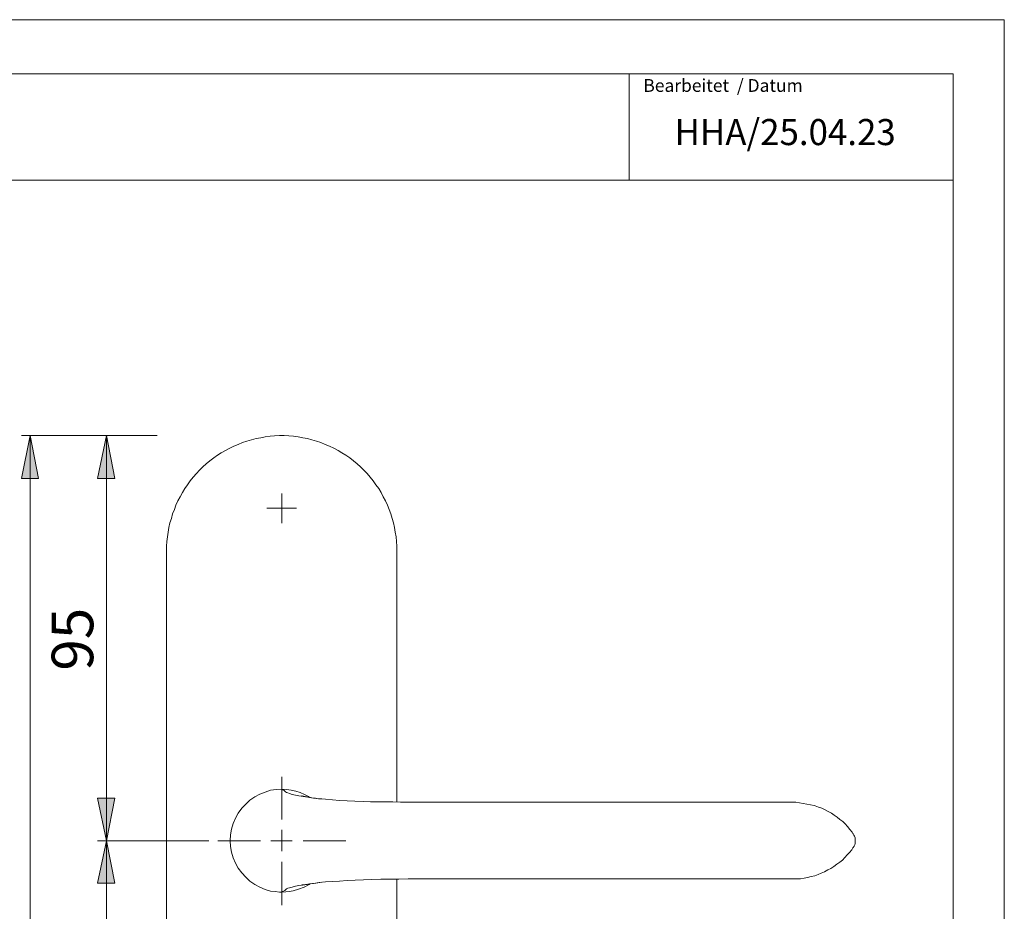
# Model space of a CAD drawing. Units: millimetres. Extents: x 0 to 16.5, y 0 to 11.7.
# Drawn here: x 12 to 16.5, y 7.6 to 11.7 of the extents above; entities that cross this region are included whole.
import ezdxf

# ---------------------------------------------------------------- set-up
doc = ezdxf.new("R2010")
doc.units = ezdxf.units.MM
doc.header["$MEASUREMENT"] = 0
doc.layers.add('Ebene 1', color=7, linetype='Continuous', lineweight=0)

# ---------------------------------------------------------------- blocks, each defined once
blk = doc.blocks.new('Block_0')
at = {"layer": 'Ebene 1', "transparency": 33554687}
h = blk.add_hatch(color=7, dxfattribs=at)
h.dxf.hatch_style = 2
edge = h.paths.add_edge_path()
edge.add_spline(control_points=[(12.4002, 7.9073), (12.4002, 7.9073), (12.4391, 7.7113), (12.4391, 7.7113), (12.4391, 7.7113), (12.3599, 7.7113), (12.3599, 7.7113), (12.3599, 7.7113), (12.4002, 7.9073), (12.4002, 7.9073)], knot_values=[0, 0, 0, 0, 1, 1, 1, 2, 2, 2, 3, 3, 3, 3], degree=3, periodic=0)
edge.add_line((12.4002, 7.9073), (12.4002, 7.9073))
edge = h.paths.add_edge_path()
edge.add_spline(control_points=[(12.4002, 6.4896), (12.4002, 6.4896), (12.3599, 6.6869), (12.3599, 6.6869), (12.3599, 6.6869), (12.4391, 6.6869), (12.4391, 6.6869), (12.4391, 6.6869), (12.4002, 6.4896), (12.4002, 6.4896)], knot_values=[0, 0, 0, 0, 1, 1, 1, 2, 2, 2, 3, 3, 3, 3], degree=3, periodic=0)
edge.add_line((12.4002, 6.4896), (12.4002, 6.4896))
edge = h.paths.add_edge_path()
edge.add_spline(control_points=[(12.0485, 9.7796), (12.0485, 9.7796), (12.0874, 9.5822), (12.0874, 9.5822), (12.0874, 9.5822), (12.0082, 9.5822), (12.0082, 9.5822), (12.0082, 9.5822), (12.0485, 9.7796), (12.0485, 9.7796)], knot_values=[0, 0, 0, 0, 1, 1, 1, 2, 2, 2, 3, 3, 3, 3], degree=3, periodic=0)
edge.add_line((12.0485, 9.7796), (12.0485, 9.7796))
edge = h.paths.add_edge_path()
edge.add_spline(control_points=[(12.0485, 4.855), (12.0485, 4.855), (12.0082, 5.051), (12.0082, 5.051), (12.0082, 5.051), (12.0874, 5.051), (12.0874, 5.051), (12.0874, 5.051), (12.0485, 4.855), (12.0485, 4.855)], knot_values=[0, 0, 0, 0, 1, 1, 1, 2, 2, 2, 3, 3, 3, 3], degree=3, periodic=0)
edge.add_line((12.0485, 4.855), (12.0485, 4.855))
edge = h.paths.add_edge_path()
edge.add_spline(control_points=[(9.4896, 9.5433), (9.4896, 9.5433), (9.4507, 9.7393), (9.4507, 9.7393), (9.4507, 9.7393), (9.53, 9.7393), (9.53, 9.7393), (9.53, 9.7393), (9.4896, 9.5433), (9.4896, 9.5433)], knot_values=[0, 0, 0, 0, 1, 1, 1, 2, 2, 2, 3, 3, 3, 3], degree=3, periodic=0)
edge.add_line((9.4896, 9.5433), (9.4896, 9.5433))
edge = h.paths.add_edge_path()
edge.add_spline(control_points=[(9.4896, 9.3459), (9.4896, 9.3459), (9.53, 9.1485), (9.53, 9.1485), (9.53, 9.1485), (9.4507, 9.1485), (9.4507, 9.1485), (9.4507, 9.1485), (9.4896, 9.3459), (9.4896, 9.3459)], knot_values=[0, 0, 0, 0, 1, 1, 1, 2, 2, 2, 3, 3, 3, 3], degree=3, periodic=0)
edge.add_line((9.4896, 9.3459), (9.4896, 9.3459))
edge = h.paths.add_edge_path()
edge.add_spline(control_points=[(9.1338, 9.4446), (9.1338, 9.4446), (9.1741, 9.2472), (9.1741, 9.2472), (9.1741, 9.2472), (9.0949, 9.2472), (9.0949, 9.2472), (9.0949, 9.2472), (9.1338, 9.4446), (9.1338, 9.4446)], knot_values=[0, 0, 0, 0, 1, 1, 1, 2, 2, 2, 3, 3, 3, 3], degree=3, periodic=0)
edge.add_line((9.1338, 9.4446), (9.1338, 9.4446))
edge = h.paths.add_edge_path()
edge.add_spline(control_points=[(9.1338, 7.9073), (9.1338, 7.9073), (9.0949, 8.1047), (9.0949, 8.1047), (9.0949, 8.1047), (9.1741, 8.1047), (9.1741, 8.1047), (9.1741, 8.1047), (9.1338, 7.9073), (9.1338, 7.9073)], knot_values=[0, 0, 0, 0, 1, 1, 1, 2, 2, 2, 3, 3, 3, 3], degree=3, periodic=0)
edge.add_line((9.1338, 7.9073), (9.1338, 7.9073))
edge = h.paths.add_edge_path()
edge.add_spline(control_points=[(9.1338, 7.4848), (9.1338, 7.4848), (9.1741, 7.2874), (9.1741, 7.2874), (9.1741, 7.2874), (9.0949, 7.2874), (9.0949, 7.2874), (9.0949, 7.2874), (9.1338, 7.4848), (9.1338, 7.4848)], knot_values=[0, 0, 0, 0, 1, 1, 1, 2, 2, 2, 3, 3, 3, 3], degree=3, periodic=0)
edge.add_line((9.1338, 7.4848), (9.1338, 7.4848))
edge = h.paths.add_edge_path()
edge.add_spline(control_points=[(9.1338, 5.1886), (9.1338, 5.1886), (9.0949, 5.386), (9.0949, 5.386), (9.0949, 5.386), (9.1741, 5.386), (9.1741, 5.386), (9.1741, 5.386), (9.1338, 5.1886), (9.1338, 5.1886)], knot_values=[0, 0, 0, 0, 1, 1, 1, 2, 2, 2, 3, 3, 3, 3], degree=3, periodic=0)
edge.add_line((9.1338, 5.1886), (9.1338, 5.1886))
h = blk.add_hatch(color=7, dxfattribs=at)
h.dxf.hatch_style = 2
edge = h.paths.add_edge_path()
edge.add_spline(control_points=[(12.4002, 7.9073), (12.4002, 7.9073), (12.3599, 8.1047), (12.3599, 8.1047), (12.3599, 8.1047), (12.4391, 8.1047), (12.4391, 8.1047), (12.4391, 8.1047), (12.4002, 7.9073), (12.4002, 7.9073)], knot_values=[0, 0, 0, 0, 1, 1, 1, 2, 2, 2, 3, 3, 3, 3], degree=3, periodic=0)
edge.add_line((12.4002, 7.9073), (12.4002, 7.9073))
edge = h.paths.add_edge_path()
edge.add_spline(control_points=[(12.4002, 9.7796), (12.4002, 9.7796), (12.4391, 9.5822), (12.4391, 9.5822), (12.4391, 9.5822), (12.3599, 9.5822), (12.3599, 9.5822), (12.3599, 9.5822), (12.4002, 9.7796), (12.4002, 9.7796)], knot_values=[0, 0, 0, 0, 1, 1, 1, 2, 2, 2, 3, 3, 3, 3], degree=3, periodic=0)
edge.add_line((12.4002, 9.7796), (12.4002, 9.7796))
at = {"layer": 'Ebene 1', "color": 7, "lineweight": 9}
for p, q in [((12.6351, 9.7796), (12.0082, 9.7796)), ((12.0485, 9.7796), (12.0485, 4.855)), ((12.4002, 7.9073), (12.4002, 9.7796)), ((15.5845, 8.0852), (15.6693, 8.0699)), ((12.8742, 7.9073), (12.3599, 7.9073)), ((12.4002, 7.9073), (12.4002, 6.4896))]:
    blk.add_line(p, q, dxfattribs=at)
for points, knots in [([(12.0485, 9.7796), (12.0485, 9.7796), (12.0874, 9.5822), (12.0874, 9.5822), (12.0874, 9.5822), (12.0082, 9.5822), (12.0082, 9.5822), (12.0082, 9.5822), (12.0485, 9.7796), (12.0485, 9.7796)], [0, 0, 0, 0, 1, 1, 1, 2, 2, 2, 3, 3, 3, 3]), ([(12.4002, 9.7796), (12.4002, 9.7796), (12.4391, 9.5822), (12.4391, 9.5822), (12.4391, 9.5822), (12.3599, 9.5822), (12.3599, 9.5822), (12.3599, 9.5822), (12.4002, 9.7796), (12.4002, 9.7796)], [0, 0, 0, 0, 1, 1, 1, 2, 2, 2, 3, 3, 3, 3]), ([(12.6782, 9.2472), (12.6782, 9.2472), (12.6782, 9.2695), (12.6782, 9.2695), (12.6782, 9.2695), (12.6796, 9.2903), (12.6796, 9.2903), (12.6796, 9.2903), (12.6823, 9.3126), (12.6823, 9.3126), (12.6823, 9.3126), (12.6851, 9.3334), (12.6851, 9.3334), (12.6851, 9.3334), (12.6893, 9.3556), (12.6893, 9.3556), (12.6893, 9.3556), (12.6935, 9.3765), (12.6935, 9.3765), (12.6935, 9.3765), (12.7004, 9.3973), (12.7004, 9.3973), (12.7004, 9.3973), (12.706, 9.4182), (12.706, 9.4182), (12.706, 9.4182), (12.7143, 9.439), (12.7143, 9.439), (12.7143, 9.439), (12.7213, 9.4585), (12.7213, 9.4585), (12.7213, 9.4585), (12.731, 9.478), (12.731, 9.478), (12.731, 9.478), (12.7407, 9.4974), (12.7407, 9.4974), (12.7407, 9.4974), (12.7518, 9.5169), (12.7518, 9.5169), (12.7518, 9.5169), (12.763, 9.5349), (12.763, 9.5349), (12.763, 9.5349), (12.7755, 9.553), (12.7755, 9.553), (12.7755, 9.553), (12.788, 9.5711), (12.788, 9.5711), (12.788, 9.5711), (12.8019, 9.5878), (12.8019, 9.5878), (12.8019, 9.5878), (12.8158, 9.6044), (12.8158, 9.6044), (12.8158, 9.6044), (12.8297, 9.6197), (12.8297, 9.6197), (12.8297, 9.6197), (12.8464, 9.635), (12.8464, 9.635), (12.8464, 9.635), (12.8617, 9.6489), (12.8617, 9.6489), (12.8617, 9.6489), (12.8783, 9.6628), (12.8783, 9.6628), (12.8783, 9.6628), (12.8964, 9.6767), (12.8964, 9.6767), (12.8964, 9.6767), (12.9131, 9.6892), (12.9131, 9.6892), (12.9131, 9.6892), (12.9311, 9.7003), (12.9311, 9.7003), (12.9311, 9.7003), (12.9506, 9.7115), (12.9506, 9.7115), (12.9506, 9.7115), (12.9701, 9.7212), (12.9701, 9.7212), (12.9701, 9.7212), (12.9895, 9.7309), (12.9895, 9.7309), (12.9895, 9.7309), (13.009, 9.7393), (13.009, 9.7393), (13.009, 9.7393), (13.0298, 9.7476), (13.0298, 9.7476), (13.0298, 9.7476), (13.0493, 9.7546), (13.0493, 9.7546), (13.0493, 9.7546), (13.0701, 9.7601), (13.0701, 9.7601), (13.0701, 9.7601), (13.0924, 9.7657), (13.0924, 9.7657), (13.0924, 9.7657), (13.1132, 9.7698), (13.1132, 9.7698), (13.1132, 9.7698), (13.1341, 9.774), (13.1341, 9.774), (13.1341, 9.774), (13.1563, 9.7768), (13.1563, 9.7768), (13.1563, 9.7768), (13.1772, 9.7782), (13.1772, 9.7782), (13.1772, 9.7782), (13.1994, 9.7796), (13.1994, 9.7796), (13.1994, 9.7796), (13.2216, 9.7796), (13.2216, 9.7796), (13.2216, 9.7796), (13.2425, 9.7782), (13.2425, 9.7782), (13.2425, 9.7782), (13.2647, 9.7768), (13.2647, 9.7768), (13.2647, 9.7768), (13.2856, 9.774), (13.2856, 9.774), (13.2856, 9.774), (13.3078, 9.7698), (13.3078, 9.7698), (13.3078, 9.7698), (13.3287, 9.7657), (13.3287, 9.7657), (13.3287, 9.7657), (13.3495, 9.7601), (13.3495, 9.7601), (13.3495, 9.7601), (13.3704, 9.7546), (13.3704, 9.7546), (13.3704, 9.7546), (13.3912, 9.7476), (13.3912, 9.7476), (13.3912, 9.7476), (13.4107, 9.7393), (13.4107, 9.7393), (13.4107, 9.7393), (13.4315, 9.7309), (13.4315, 9.7309), (13.4315, 9.7309), (13.451, 9.7212), (13.451, 9.7212), (13.451, 9.7212), (13.4704, 9.7115), (13.4704, 9.7115), (13.4704, 9.7115), (13.4885, 9.7003), (13.4885, 9.7003), (13.4885, 9.7003), (13.5066, 9.6892), (13.5066, 9.6892), (13.5066, 9.6892), (13.5246, 9.6767), (13.5246, 9.6767), (13.5246, 9.6767), (13.5413, 9.6628), (13.5413, 9.6628), (13.5413, 9.6628), (13.558, 9.6489), (13.558, 9.6489), (13.558, 9.6489), (13.5747, 9.635), (13.5747, 9.635), (13.5747, 9.635), (13.59, 9.6197), (13.59, 9.6197), (13.59, 9.6197), (13.6053, 9.6044), (13.6053, 9.6044), (13.6053, 9.6044), (13.6192, 9.5878), (13.6192, 9.5878), (13.6192, 9.5878), (13.6331, 9.5711), (13.6331, 9.5711), (13.6331, 9.5711), (13.6456, 9.553), (13.6456, 9.553), (13.6456, 9.553), (13.6581, 9.5349), (13.6581, 9.5349), (13.6581, 9.5349), (13.6692, 9.5169), (13.6692, 9.5169), (13.6692, 9.5169), (13.6789, 9.4974), (13.6789, 9.4974), (13.6789, 9.4974), (13.6901, 9.478), (13.6901, 9.478), (13.6901, 9.478), (13.6984, 9.4585), (13.6984, 9.4585), (13.6984, 9.4585), (13.7067, 9.439), (13.7067, 9.439), (13.7067, 9.439), (13.7137, 9.4182), (13.7137, 9.4182), (13.7137, 9.4182), (13.7206, 9.3973), (13.7206, 9.3973), (13.7206, 9.3973), (13.7262, 9.3765), (13.7262, 9.3765), (13.7262, 9.3765), (13.7318, 9.3556), (13.7318, 9.3556), (13.7318, 9.3556), (13.7345, 9.3334), (13.7345, 9.3334), (13.7345, 9.3334), (13.7387, 9.3126), (13.7387, 9.3126), (13.7387, 9.3126), (13.7401, 9.2903), (13.7401, 9.2903), (13.7401, 9.2903), (13.7415, 9.2695), (13.7415, 9.2695), (13.7415, 9.2695), (13.7415, 9.2472), (13.7415, 9.2472)], [0, 0, 0, 0, 1, 1, 1, 2, 2, 2, 3, 3, 3, 4, 4, 4, 5, 5, 5, 6, 6, 6, 7, 7, 7, 8, 8, 8, 9, 9, 9, 10, 10, 10, 11, 11, 11, 12, 12, 12, 13, 13, 13, 14, 14, 14, 15, 15, 15, 16, 16, 16, 17, 17, 17, 18, 18, 18, 19, 19, 19, 20, 20, 20, 21, 21, 21, 22, 22, 22, 23, 23, 23, 24, 24, 24, 25, 25, 25, 26, 26, 26, 27, 27, 27, 28, 28, 28, 29, 29, 29, 30, 30, 30, 31, 31, 31, 32, 32, 32, 33, 33, 33, 34, 34, 34, 35, 35, 35, 36, 36, 36, 37, 37, 37, 38, 38, 38, 39, 39, 39, 40, 40, 40, 41, 41, 41, 42, 42, 42, 43, 43, 43, 44, 44, 44, 45, 45, 45, 46, 46, 46, 47, 47, 47, 48, 48, 48, 49, 49, 49, 50, 50, 50, 51, 51, 51, 52, 52, 52, 53, 53, 53, 54, 54, 54, 55, 55, 55, 56, 56, 56, 57, 57, 57, 58, 58, 58, 59, 59, 59, 60, 60, 60, 61, 61, 61, 62, 62, 62, 63, 63, 63, 64, 64, 64, 65, 65, 65, 66, 66, 66, 67, 67, 67, 68, 68, 68, 69, 69, 69, 70, 70, 70, 71, 71, 71, 72, 72, 72, 73, 73, 73, 74, 74, 74, 75, 75, 75, 76, 76, 76, 77, 77, 77, 77]), ([(13.2105, 8.1464), (13.2105, 8.1464), (13.2105, 8.1464), (13.2105, 8.1464), (13.2105, 8.1464), (13.1855, 8.145), (13.1855, 8.145), (13.1855, 8.145), (13.1591, 8.1408), (13.1591, 8.1408), (13.1591, 8.1408), (13.1341, 8.1325), (13.1341, 8.1325), (13.1341, 8.1325), (13.1091, 8.1228), (13.1091, 8.1228), (13.1091, 8.1228), (13.0854, 8.1102), (13.0854, 8.1102), (13.0854, 8.1102), (13.0632, 8.095), (13.0632, 8.095), (13.0632, 8.095), (13.0437, 8.0769), (13.0437, 8.0769), (13.0437, 8.0769), (13.0257, 8.0574), (13.0257, 8.0574), (13.0257, 8.0574), (13.009, 8.0352), (13.009, 8.0352), (13.009, 8.0352), (12.9965, 8.0116), (12.9965, 8.0116), (12.9965, 8.0116), (12.9853, 7.9865), (12.9853, 7.9865), (12.9853, 7.9865), (12.9784, 7.9615), (12.9784, 7.9615), (12.9784, 7.9615), (12.9742, 7.9351), (12.9742, 7.9351), (12.9742, 7.9351), (12.9714, 7.9087), (12.9714, 7.9087)], [0, 0, 0, 0, 1, 1, 1, 2, 2, 2, 3, 3, 3, 4, 4, 4, 5, 5, 5, 6, 6, 6, 7, 7, 7, 8, 8, 8, 9, 9, 9, 10, 10, 10, 11, 11, 11, 12, 12, 12, 13, 13, 13, 14, 14, 14, 15, 15, 15, 15]), ([(15.5845, 8.0852), (15.5845, 8.0852), (15.5693, 8.0852), (15.5693, 8.0852), (15.5693, 8.0852), (15.5526, 8.0852), (15.5526, 8.0852), (15.5526, 8.0852), (15.5345, 8.0852), (15.5345, 8.0852), (15.5345, 8.0852), (15.5095, 8.0852), (15.5095, 8.0852), (15.5095, 8.0852), (15.4831, 8.0852), (15.4831, 8.0852), (15.4831, 8.0852), (15.4525, 8.0852), (15.4525, 8.0852), (15.4525, 8.0852), (15.4205, 8.0852), (15.4205, 8.0852), (15.4205, 8.0852), (15.3858, 8.0852), (15.3858, 8.0852), (15.3858, 8.0852), (15.3497, 8.0852), (15.3497, 8.0852), (15.3497, 8.0852), (15.3107, 8.0852), (15.3107, 8.0852), (15.3107, 8.0852), (15.2704, 8.0852), (15.2704, 8.0852), (15.2704, 8.0852), (15.2273, 8.0852), (15.2273, 8.0852), (15.2273, 8.0852), (15.1829, 8.0852), (15.1829, 8.0852), (15.1829, 8.0852), (15.137, 8.0852), (15.137, 8.0852), (15.137, 8.0852), (15.0883, 8.0852), (15.0883, 8.0852), (15.0883, 8.0852), (15.0439, 8.0852), (15.0439, 8.0852), (15.0439, 8.0852), (14.9994, 8.0852), (14.9994, 8.0852), (14.9994, 8.0852), (14.9521, 8.0852), (14.9521, 8.0852), (14.9521, 8.0852), (14.9049, 8.0852), (14.9049, 8.0852), (14.9049, 8.0852), (14.8576, 8.0852), (14.8576, 8.0852), (14.8576, 8.0852), (14.7937, 8.0852), (14.7937, 8.0852), (14.7937, 8.0852), (14.7311, 8.0852), (14.7311, 8.0852), (14.7311, 8.0852), (14.6672, 8.0852), (14.6672, 8.0852), (14.6672, 8.0852), (14.581, 8.0852), (14.581, 8.0852), (14.581, 8.0852), (14.4934, 8.0852), (14.4934, 8.0852), (14.4934, 8.0852), (14.4059, 8.0852), (14.4059, 8.0852), (14.4059, 8.0852), (14.3183, 8.0852), (14.3183, 8.0852), (14.3183, 8.0852), (14.2293, 8.0852), (14.2293, 8.0852), (14.2293, 8.0852), (14.1418, 8.0852), (14.1418, 8.0852), (14.1418, 8.0852), (14.0542, 8.0852), (14.0542, 8.0852), (14.0542, 8.0852), (13.968, 8.0852), (13.968, 8.0852), (13.968, 8.0852), (13.8805, 8.0852), (13.8805, 8.0852), (13.8805, 8.0852), (13.7943, 8.0852), (13.7943, 8.0852), (13.7943, 8.0852), (13.7595, 8.0852), (13.7595, 8.0852), (13.7595, 8.0852), (13.7234, 8.0866), (13.7234, 8.0866), (13.7234, 8.0866), (13.6887, 8.0866), (13.6887, 8.0866), (13.6887, 8.0866), (13.6539, 8.0866), (13.6539, 8.0866), (13.6539, 8.0866), (13.6206, 8.088), (13.6206, 8.088), (13.6206, 8.088), (13.5872, 8.0894), (13.5872, 8.0894), (13.5872, 8.0894), (13.5483, 8.0908), (13.5483, 8.0908), (13.5483, 8.0908), (13.5121, 8.0922), (13.5121, 8.0922), (13.5121, 8.0922), (13.4774, 8.0936), (13.4774, 8.0936), (13.4774, 8.0936), (13.444, 8.0963), (13.444, 8.0963), (13.444, 8.0963), (13.4121, 8.0991), (13.4121, 8.0991), (13.4121, 8.0991), (13.3829, 8.1019), (13.3829, 8.1019), (13.3829, 8.1019), (13.3565, 8.1047), (13.3565, 8.1047), (13.3565, 8.1047), (13.3314, 8.1089), (13.3314, 8.1089), (13.3314, 8.1089), (13.3092, 8.1116), (13.3092, 8.1116), (13.3092, 8.1116), (13.2898, 8.1144), (13.2898, 8.1144), (13.2898, 8.1144), (13.2731, 8.1186), (13.2731, 8.1186), (13.2731, 8.1186), (13.2578, 8.1214), (13.2578, 8.1214), (13.2578, 8.1214), (13.2467, 8.1255), (13.2467, 8.1255), (13.2467, 8.1255), (13.2383, 8.1283), (13.2383, 8.1283), (13.2383, 8.1283), (13.2328, 8.1311), (13.2328, 8.1311), (13.2328, 8.1311), (13.2272, 8.1339), (13.2272, 8.1339), (13.2272, 8.1339), (13.223, 8.138), (13.223, 8.138), (13.223, 8.138), (13.2203, 8.1408), (13.2203, 8.1408), (13.2203, 8.1408), (13.2161, 8.1422), (13.2161, 8.1422), (13.2161, 8.1422), (13.2133, 8.145), (13.2133, 8.145), (13.2133, 8.145), (13.2105, 8.1464), (13.2105, 8.1464)], [0, 0, 0, 0, 1, 1, 1, 2, 2, 2, 3, 3, 3, 4, 4, 4, 5, 5, 5, 6, 6, 6, 7, 7, 7, 8, 8, 8, 9, 9, 9, 10, 10, 10, 11, 11, 11, 12, 12, 12, 13, 13, 13, 14, 14, 14, 15, 15, 15, 16, 16, 16, 17, 17, 17, 18, 18, 18, 19, 19, 19, 20, 20, 20, 21, 21, 21, 22, 22, 22, 23, 23, 23, 24, 24, 24, 25, 25, 25, 26, 26, 26, 27, 27, 27, 28, 28, 28, 29, 29, 29, 30, 30, 30, 31, 31, 31, 32, 32, 32, 33, 33, 33, 34, 34, 34, 35, 35, 35, 36, 36, 36, 37, 37, 37, 38, 38, 38, 39, 39, 39, 40, 40, 40, 41, 41, 41, 42, 42, 42, 43, 43, 43, 44, 44, 44, 45, 45, 45, 46, 46, 46, 47, 47, 47, 48, 48, 48, 49, 49, 49, 50, 50, 50, 51, 51, 51, 52, 52, 52, 53, 53, 53, 54, 54, 54, 55, 55, 55, 56, 56, 56, 57, 57, 57, 58, 58, 58, 59, 59, 59, 60, 60, 60, 60]), ([(13.3384, 8.1075), (13.3384, 8.1075), (13.3342, 8.1116), (13.3342, 8.1116), (13.3342, 8.1116), (13.3148, 8.1214), (13.3148, 8.1214), (13.3148, 8.1214), (13.2953, 8.1297), (13.2953, 8.1297), (13.2953, 8.1297), (13.2759, 8.1367), (13.2759, 8.1367), (13.2759, 8.1367), (13.2536, 8.1408), (13.2536, 8.1408), (13.2536, 8.1408), (13.2328, 8.1436), (13.2328, 8.1436), (13.2328, 8.1436), (13.2105, 8.1464), (13.2105, 8.1464)], [0, 0, 0, 0, 1, 1, 1, 2, 2, 2, 3, 3, 3, 4, 4, 4, 5, 5, 5, 6, 6, 6, 7, 7, 7, 7]), ([(12.4002, 7.9073), (12.4002, 7.9073), (12.3599, 8.1047), (12.3599, 8.1047), (12.3599, 8.1047), (12.4391, 8.1047), (12.4391, 8.1047), (12.4391, 8.1047), (12.4002, 7.9073), (12.4002, 7.9073)], [0, 0, 0, 0, 1, 1, 1, 2, 2, 2, 3, 3, 3, 3]), ([(13.3954, 8.1005), (13.3954, 8.1005), (13.3884, 8.1019), (13.3884, 8.1019), (13.3884, 8.1019), (13.3801, 8.1019), (13.3801, 8.1019), (13.3801, 8.1019), (13.3717, 8.1033), (13.3717, 8.1033), (13.3717, 8.1033), (13.3662, 8.1047), (13.3662, 8.1047), (13.3662, 8.1047), (13.3606, 8.1047), (13.3606, 8.1047), (13.3606, 8.1047), (13.3565, 8.1047), (13.3565, 8.1047), (13.3565, 8.1047), (13.3495, 8.1061), (13.3495, 8.1061), (13.3495, 8.1061), (13.3426, 8.1075), (13.3426, 8.1075), (13.3426, 8.1075), (13.3342, 8.1089), (13.3342, 8.1089), (13.3342, 8.1089), (13.3259, 8.1102), (13.3259, 8.1102), (13.3259, 8.1102), (13.3217, 8.1102), (13.3217, 8.1102), (13.3217, 8.1102), (13.3189, 8.1116), (13.3189, 8.1116), (13.3189, 8.1116), (13.3162, 8.1116), (13.3162, 8.1116), (13.3162, 8.1116), (13.3134, 8.1116), (13.3134, 8.1116), (13.3134, 8.1116), (13.3106, 8.113), (13.3106, 8.113), (13.3106, 8.113), (13.3078, 8.113), (13.3078, 8.113), (13.3078, 8.113), (13.305, 8.113), (13.305, 8.113), (13.305, 8.113), (13.3036, 8.1144), (13.3036, 8.1144), (13.3036, 8.1144), (13.3023, 8.1144), (13.3023, 8.1144), (13.3023, 8.1144), (13.3009, 8.1144), (13.3009, 8.1144)], [0, 0, 0, 0, 1, 1, 1, 2, 2, 2, 3, 3, 3, 4, 4, 4, 5, 5, 5, 6, 6, 6, 7, 7, 7, 8, 8, 8, 9, 9, 9, 10, 10, 10, 11, 11, 11, 12, 12, 12, 13, 13, 13, 14, 14, 14, 15, 15, 15, 16, 16, 16, 17, 17, 17, 18, 18, 18, 19, 19, 19, 20, 20, 20, 20]), ([(15.8486, 7.9407), (15.8486, 7.9407), (15.8445, 7.9476), (15.8445, 7.9476), (15.8445, 7.9476), (15.8347, 7.9601), (15.8347, 7.9601), (15.8347, 7.9601), (15.8236, 7.9726), (15.8236, 7.9726), (15.8236, 7.9726), (15.8125, 7.9852), (15.8125, 7.9852), (15.8125, 7.9852), (15.8014, 7.9963), (15.8014, 7.9963), (15.8014, 7.9963), (15.7889, 8.006), (15.7889, 8.006), (15.7889, 8.006), (15.7764, 8.0157), (15.7764, 8.0157), (15.7764, 8.0157), (15.7625, 8.0255), (15.7625, 8.0255), (15.7625, 8.0255), (15.75, 8.0352), (15.75, 8.0352), (15.75, 8.0352), (15.7347, 8.0421), (15.7347, 8.0421), (15.7347, 8.0421), (15.7208, 8.0505), (15.7208, 8.0505), (15.7208, 8.0505), (15.7055, 8.0574), (15.7055, 8.0574), (15.7055, 8.0574), (15.6902, 8.063), (15.6902, 8.063), (15.6902, 8.063), (15.6749, 8.0685), (15.6749, 8.0685), (15.6749, 8.0685), (15.6693, 8.0699), (15.6693, 8.0699)], [0, 0, 0, 0, 1, 1, 1, 2, 2, 2, 3, 3, 3, 4, 4, 4, 5, 5, 5, 6, 6, 6, 7, 7, 7, 8, 8, 8, 9, 9, 9, 10, 10, 10, 11, 11, 11, 12, 12, 12, 13, 13, 13, 14, 14, 14, 15, 15, 15, 15]), ([(15.8486, 7.874), (15.8486, 7.874), (15.85, 7.8767), (15.85, 7.8767), (15.85, 7.8767), (15.8542, 7.8823), (15.8542, 7.8823), (15.8542, 7.8823), (15.857, 7.8879), (15.857, 7.8879), (15.857, 7.8879), (15.8584, 7.8948), (15.8584, 7.8948), (15.8584, 7.8948), (15.8597, 7.9018), (15.8597, 7.9018), (15.8597, 7.9018), (15.8597, 7.9087), (15.8597, 7.9087), (15.8597, 7.9087), (15.8597, 7.9143), (15.8597, 7.9143), (15.8597, 7.9143), (15.8584, 7.9212), (15.8584, 7.9212), (15.8584, 7.9212), (15.8556, 7.9282), (15.8556, 7.9282), (15.8556, 7.9282), (15.8528, 7.9337), (15.8528, 7.9337), (15.8528, 7.9337), (15.85, 7.9393), (15.85, 7.9393), (15.85, 7.9393), (15.8486, 7.9407), (15.8486, 7.9407)], [0, 0, 0, 0, 1, 1, 1, 2, 2, 2, 3, 3, 3, 4, 4, 4, 5, 5, 5, 6, 6, 6, 7, 7, 7, 8, 8, 8, 9, 9, 9, 10, 10, 10, 11, 11, 11, 12, 12, 12, 12]), ([(12.4002, 7.9073), (12.4002, 7.9073), (12.4391, 7.7113), (12.4391, 7.7113), (12.4391, 7.7113), (12.3599, 7.7113), (12.3599, 7.7113), (12.3599, 7.7113), (12.4002, 7.9073), (12.4002, 7.9073)], [0, 0, 0, 0, 1, 1, 1, 2, 2, 2, 3, 3, 3, 3]), ([(12.9714, 7.9073), (12.9714, 7.9073), (12.9742, 7.8809), (12.9742, 7.8809), (12.9742, 7.8809), (12.9784, 7.8545), (12.9784, 7.8545), (12.9784, 7.8545), (12.9853, 7.8281), (12.9853, 7.8281), (12.9853, 7.8281), (12.9965, 7.8045), (12.9965, 7.8045), (12.9965, 7.8045), (13.009, 7.7808), (13.009, 7.7808), (13.009, 7.7808), (13.0257, 7.7586), (13.0257, 7.7586), (13.0257, 7.7586), (13.0437, 7.7391), (13.0437, 7.7391), (13.0437, 7.7391), (13.0632, 7.7211), (13.0632, 7.7211), (13.0632, 7.7211), (13.0854, 7.7058), (13.0854, 7.7058), (13.0854, 7.7058), (13.1091, 7.6933), (13.1091, 7.6933), (13.1091, 7.6933), (13.1341, 7.6821), (13.1341, 7.6821), (13.1341, 7.6821), (13.1591, 7.6752), (13.1591, 7.6752), (13.1591, 7.6752), (13.1799, 7.6724), (13.1799, 7.6724), (13.1799, 7.6724), (13.1994, 7.6696), (13.1994, 7.6696), (13.1994, 7.6696), (13.2105, 7.6696), (13.2105, 7.6696)], [0, 0, 0, 0, 1, 1, 1, 2, 2, 2, 3, 3, 3, 4, 4, 4, 5, 5, 5, 6, 6, 6, 7, 7, 7, 8, 8, 8, 9, 9, 9, 10, 10, 10, 11, 11, 11, 12, 12, 12, 13, 13, 13, 14, 14, 14, 15, 15, 15, 15]), ([(15.5845, 7.7308), (15.5845, 7.7308), (15.5915, 7.7308), (15.5915, 7.7308), (15.5915, 7.7308), (15.6068, 7.7322), (15.6068, 7.7322), (15.6068, 7.7322), (15.6235, 7.735), (15.6235, 7.735), (15.6235, 7.735), (15.6388, 7.7377), (15.6388, 7.7377), (15.6388, 7.7377), (15.6554, 7.7419), (15.6554, 7.7419), (15.6554, 7.7419), (15.6721, 7.7461), (15.6721, 7.7461), (15.6721, 7.7461), (15.6874, 7.7516), (15.6874, 7.7516), (15.6874, 7.7516), (15.7027, 7.7572), (15.7027, 7.7572), (15.7027, 7.7572), (15.718, 7.7642), (15.718, 7.7642), (15.718, 7.7642), (15.7333, 7.7725), (15.7333, 7.7725), (15.7333, 7.7725), (15.7472, 7.7794), (15.7472, 7.7794), (15.7472, 7.7794), (15.7611, 7.7892), (15.7611, 7.7892), (15.7611, 7.7892), (15.775, 7.7989), (15.775, 7.7989), (15.775, 7.7989), (15.7875, 7.8086), (15.7875, 7.8086), (15.7875, 7.8086), (15.8, 7.8184), (15.8, 7.8184), (15.8, 7.8184), (15.8111, 7.8295), (15.8111, 7.8295), (15.8111, 7.8295), (15.8222, 7.842), (15.8222, 7.842), (15.8222, 7.842), (15.8333, 7.8531), (15.8333, 7.8531), (15.8333, 7.8531), (15.8431, 7.8656), (15.8431, 7.8656), (15.8431, 7.8656), (15.8486, 7.874), (15.8486, 7.874)], [0, 0, 0, 0, 1, 1, 1, 2, 2, 2, 3, 3, 3, 4, 4, 4, 5, 5, 5, 6, 6, 6, 7, 7, 7, 8, 8, 8, 9, 9, 9, 10, 10, 10, 11, 11, 11, 12, 12, 12, 13, 13, 13, 14, 14, 14, 15, 15, 15, 16, 16, 16, 17, 17, 17, 18, 18, 18, 19, 19, 19, 20, 20, 20, 20]), ([(13.2105, 7.6696), (13.2105, 7.6696), (13.2133, 7.671), (13.2133, 7.671), (13.2133, 7.671), (13.2161, 7.6724), (13.2161, 7.6724), (13.2161, 7.6724), (13.2189, 7.6738), (13.2189, 7.6738), (13.2189, 7.6738), (13.2216, 7.6766), (13.2216, 7.6766), (13.2216, 7.6766), (13.2244, 7.678), (13.2244, 7.678), (13.2244, 7.678), (13.2286, 7.6821), (13.2286, 7.6821), (13.2286, 7.6821), (13.2328, 7.6849), (13.2328, 7.6849), (13.2328, 7.6849), (13.2383, 7.6877), (13.2383, 7.6877), (13.2383, 7.6877), (13.2467, 7.6905), (13.2467, 7.6905), (13.2467, 7.6905), (13.2592, 7.6933), (13.2592, 7.6933), (13.2592, 7.6933), (13.2731, 7.6974), (13.2731, 7.6974), (13.2731, 7.6974), (13.2898, 7.7002), (13.2898, 7.7002), (13.2898, 7.7002), (13.3092, 7.7044), (13.3092, 7.7044), (13.3092, 7.7044), (13.3314, 7.7072), (13.3314, 7.7072), (13.3314, 7.7072), (13.3565, 7.7099), (13.3565, 7.7099), (13.3565, 7.7099), (13.3829, 7.7141), (13.3829, 7.7141), (13.3829, 7.7141), (13.4121, 7.7169), (13.4121, 7.7169), (13.4121, 7.7169), (13.444, 7.7197), (13.444, 7.7197), (13.444, 7.7197), (13.4774, 7.7211), (13.4774, 7.7211), (13.4774, 7.7211), (13.5121, 7.7238), (13.5121, 7.7238), (13.5121, 7.7238), (13.5497, 7.7252), (13.5497, 7.7252), (13.5497, 7.7252), (13.5872, 7.7266), (13.5872, 7.7266), (13.5872, 7.7266), (13.6261, 7.728), (13.6261, 7.728), (13.6261, 7.728), (13.6678, 7.7294), (13.6678, 7.7294), (13.6678, 7.7294), (13.7095, 7.7294), (13.7095, 7.7294), (13.7095, 7.7294), (13.7512, 7.7294), (13.7512, 7.7294), (13.7512, 7.7294), (13.7943, 7.7308), (13.7943, 7.7308), (13.7943, 7.7308), (13.8805, 7.7308), (13.8805, 7.7308), (13.8805, 7.7308), (13.968, 7.7308), (13.968, 7.7308), (13.968, 7.7308), (14.0556, 7.7308), (14.0556, 7.7308), (14.0556, 7.7308), (14.1418, 7.7308), (14.1418, 7.7308), (14.1418, 7.7308), (14.2293, 7.7308), (14.2293, 7.7308), (14.2293, 7.7308), (14.3183, 7.7308), (14.3183, 7.7308), (14.3183, 7.7308), (14.4059, 7.7308), (14.4059, 7.7308), (14.4059, 7.7308), (14.4934, 7.7308), (14.4934, 7.7308), (14.4934, 7.7308), (14.581, 7.7308), (14.581, 7.7308), (14.581, 7.7308), (14.6672, 7.7308), (14.6672, 7.7308), (14.6672, 7.7308), (14.7478, 7.7308), (14.7478, 7.7308), (14.7478, 7.7308), (14.8284, 7.7308), (14.8284, 7.7308), (14.8284, 7.7308), (14.9076, 7.7308), (14.9076, 7.7308), (14.9076, 7.7308), (14.9549, 7.7308), (14.9549, 7.7308), (14.9549, 7.7308), (15.0008, 7.7308), (15.0008, 7.7308), (15.0008, 7.7308), (15.0452, 7.7308), (15.0452, 7.7308), (15.0452, 7.7308), (15.0883, 7.7308), (15.0883, 7.7308), (15.0883, 7.7308), (15.137, 7.7308), (15.137, 7.7308), (15.137, 7.7308), (15.1829, 7.7308), (15.1829, 7.7308), (15.1829, 7.7308), (15.2273, 7.7308), (15.2273, 7.7308), (15.2273, 7.7308), (15.2704, 7.7308), (15.2704, 7.7308), (15.2704, 7.7308), (15.3107, 7.7308), (15.3107, 7.7308), (15.3107, 7.7308), (15.3497, 7.7308), (15.3497, 7.7308), (15.3497, 7.7308), (15.3858, 7.7308), (15.3858, 7.7308), (15.3858, 7.7308), (15.4205, 7.7308), (15.4205, 7.7308), (15.4205, 7.7308), (15.4525, 7.7308), (15.4525, 7.7308), (15.4525, 7.7308), (15.4831, 7.7308), (15.4831, 7.7308), (15.4831, 7.7308), (15.5095, 7.7308), (15.5095, 7.7308), (15.5095, 7.7308), (15.5345, 7.7308), (15.5345, 7.7308), (15.5345, 7.7308), (15.5526, 7.7308), (15.5526, 7.7308), (15.5526, 7.7308), (15.5693, 7.7308), (15.5693, 7.7308), (15.5693, 7.7308), (15.5845, 7.7308), (15.5845, 7.7308)], [0, 0, 0, 0, 1, 1, 1, 2, 2, 2, 3, 3, 3, 4, 4, 4, 5, 5, 5, 6, 6, 6, 7, 7, 7, 8, 8, 8, 9, 9, 9, 10, 10, 10, 11, 11, 11, 12, 12, 12, 13, 13, 13, 14, 14, 14, 15, 15, 15, 16, 16, 16, 17, 17, 17, 18, 18, 18, 19, 19, 19, 20, 20, 20, 21, 21, 21, 22, 22, 22, 23, 23, 23, 24, 24, 24, 25, 25, 25, 26, 26, 26, 27, 27, 27, 28, 28, 28, 29, 29, 29, 30, 30, 30, 31, 31, 31, 32, 32, 32, 33, 33, 33, 34, 34, 34, 35, 35, 35, 36, 36, 36, 37, 37, 37, 38, 38, 38, 39, 39, 39, 40, 40, 40, 41, 41, 41, 42, 42, 42, 43, 43, 43, 44, 44, 44, 45, 45, 45, 46, 46, 46, 47, 47, 47, 48, 48, 48, 49, 49, 49, 50, 50, 50, 51, 51, 51, 52, 52, 52, 53, 53, 53, 54, 54, 54, 55, 55, 55, 56, 56, 56, 57, 57, 57, 58, 58, 58, 59, 59, 59, 59]), ([(13.2105, 7.6696), (13.2105, 7.6696), (13.2286, 7.671), (13.2286, 7.671), (13.2286, 7.671), (13.2453, 7.6724), (13.2453, 7.6724), (13.2453, 7.6724), (13.2633, 7.6766), (13.2633, 7.6766), (13.2633, 7.6766), (13.2884, 7.6835), (13.2884, 7.6835), (13.2884, 7.6835), (13.3134, 7.6933), (13.3134, 7.6933), (13.3134, 7.6933), (13.337, 7.7058), (13.337, 7.7058), (13.337, 7.7058), (13.3398, 7.7086), (13.3398, 7.7086)], [0, 0, 0, 0, 1, 1, 1, 2, 2, 2, 3, 3, 3, 4, 4, 4, 5, 5, 5, 6, 6, 6, 7, 7, 7, 7]), ([(13.3009, 7.7016), (13.3009, 7.7016), (13.3009, 7.7016), (13.3009, 7.7016), (13.3009, 7.7016), (13.3023, 7.7016), (13.3023, 7.7016), (13.3023, 7.7016), (13.3036, 7.7016), (13.3036, 7.7016), (13.3036, 7.7016), (13.305, 7.7016), (13.305, 7.7016), (13.305, 7.7016), (13.3064, 7.703), (13.3064, 7.703), (13.3064, 7.703), (13.3092, 7.703), (13.3092, 7.703), (13.3092, 7.703), (13.3106, 7.703), (13.3106, 7.703), (13.3106, 7.703), (13.3175, 7.7044), (13.3175, 7.7044), (13.3175, 7.7044), (13.3273, 7.7058), (13.3273, 7.7058), (13.3273, 7.7058), (13.3398, 7.7086), (13.3398, 7.7086), (13.3398, 7.7086), (13.3523, 7.7099), (13.3523, 7.7099), (13.3523, 7.7099), (13.3676, 7.7113), (13.3676, 7.7113), (13.3676, 7.7113), (13.3773, 7.7127), (13.3773, 7.7127), (13.3773, 7.7127), (13.387, 7.7141), (13.387, 7.7141), (13.387, 7.7141), (13.3954, 7.7155), (13.3954, 7.7155)], [0, 0, 0, 0, 1, 1, 1, 2, 2, 2, 3, 3, 3, 4, 4, 4, 5, 5, 5, 6, 6, 6, 7, 7, 7, 8, 8, 8, 9, 9, 9, 10, 10, 10, 11, 11, 11, 12, 12, 12, 13, 13, 13, 14, 14, 14, 15, 15, 15, 15])]:
    blk.add_open_spline(points, degree=3, knots=knots, dxfattribs=at)
for points in [[(13.2105, 9.4446), (13.2105, 9.4446), (13.2105, 9.5127), (13.2105, 9.5127)], [(13.2105, 9.4446), (13.2105, 9.4446), (13.141, 9.4446), (13.141, 9.4446)], [(13.2105, 9.4446), (13.2105, 9.4446), (13.2105, 9.3751), (13.2105, 9.3751)], [(13.2105, 9.4446), (13.2105, 9.4446), (13.2786, 9.4446), (13.2786, 9.4446)], [(12.6782, 5.386), (12.6782, 5.386), (12.6782, 9.2472), (12.6782, 9.2472)], [(13.7415, 9.2472), (13.7415, 9.2472), (13.7415, 8.0852), (13.7415, 8.0852)], [(13.2105, 8.006), (13.2105, 8.006), (13.2105, 8.2034), (13.2105, 8.2034)], [(13.4454, 8.0963), (13.4454, 8.0963), (13.444, 8.0963), (13.444, 8.0963)], [(13.2105, 7.9073), (13.2105, 7.9073), (13.2105, 7.9574), (13.2105, 7.9574)], [(13.1118, 7.9073), (13.1118, 7.9073), (12.9145, 7.9073), (12.9145, 7.9073)], [(12.9714, 7.9087), (12.9714, 7.9087), (12.9714, 7.9087), (12.9714, 7.9087)], [(12.9714, 7.9073), (12.9714, 7.9073), (12.9714, 7.9073), (12.9714, 7.9073)], [(13.2105, 7.9073), (13.2105, 7.9073), (13.1605, 7.9073), (13.1605, 7.9073)], [(13.2105, 7.9073), (13.2105, 7.9073), (13.2105, 7.8587), (13.2105, 7.8587)], [(13.2105, 7.9073), (13.2105, 7.9073), (13.2592, 7.9073), (13.2592, 7.9073)], [(13.3092, 7.9073), (13.3092, 7.9073), (13.5066, 7.9073), (13.5066, 7.9073)], [(13.2105, 7.81), (13.2105, 7.81), (13.2105, 7.6099), (13.2105, 7.6099)], [(13.444, 7.7197), (13.444, 7.7197), (13.4454, 7.7197), (13.4454, 7.7197)], [(13.7415, 7.7294), (13.7415, 7.7294), (13.7415, 5.386), (13.7415, 5.386)], [(15.5845, 7.7308), (15.5845, 7.7308), (15.5845, 7.7308), (15.5845, 7.7308)], [(13.2105, 7.6696), (13.2105, 7.6696), (13.2105, 7.6696), (13.2105, 7.6696)]]:
    blk.add_open_spline(points, degree=3, dxfattribs=at)
at = {"layer": 'Ebene 1', "insert": (12.3396, 8.6935), "char_height": 0.2, "attachment_point": 7, "rotation": 90}
blk.add_mtext('\\C7;\\FArial Unicode MS|b0|i0|c129;\\H0.191896;\\W1.000240;95', dxfattribs=at)

msp = doc.modelspace()

# ---------------------------------------------------------------- linework, layer by layer
at = {"layer": 'Ebene 1', "color": 7, "lineweight": 9}
for p, q in [((0.7478, 11.4518), (16.3117, 11.4518)), ((14.8147, 11.4518), (14.8147, 10.9597)), ((16.3117, 11.4518), (16.3117, 0.2349)), ((0.7478, 10.9597), (16.3117, 10.9597))]:
    msp.add_line(p, q, dxfattribs=at)
msp.add_lwpolyline([(16.548, 0), (0, 0), (0, 11.7018), (16.548, 11.7018)], close=True, dxfattribs=at)

# ---------------------------------------------------------------- block references
at = {"layer": 'Ebene 1'}
msp.add_blockref('Block_0', (0, 0), dxfattribs=at)

# ---------------------------------------------------------------- texts
at = {"layer": 'Ebene 1', "char_height": 0.2, "attachment_point": 7}
for s, insert in [('\\C7;\\FArial Unicode MS|b0|i0|c129;\\H0.059045;\\W0.999550;Bearbeitet  / Datum', (14.8807, 11.3683)), ('\\C7;\\FArial Unicode MS|b0|i0|c129;\\H0.120500;\\W0.979998;HHA/25.04.23', (15.0246, 11.1222))]:
    msp.add_mtext(s, dxfattribs=dict(at, insert=insert))

doc.saveas('drawing.dxf')
